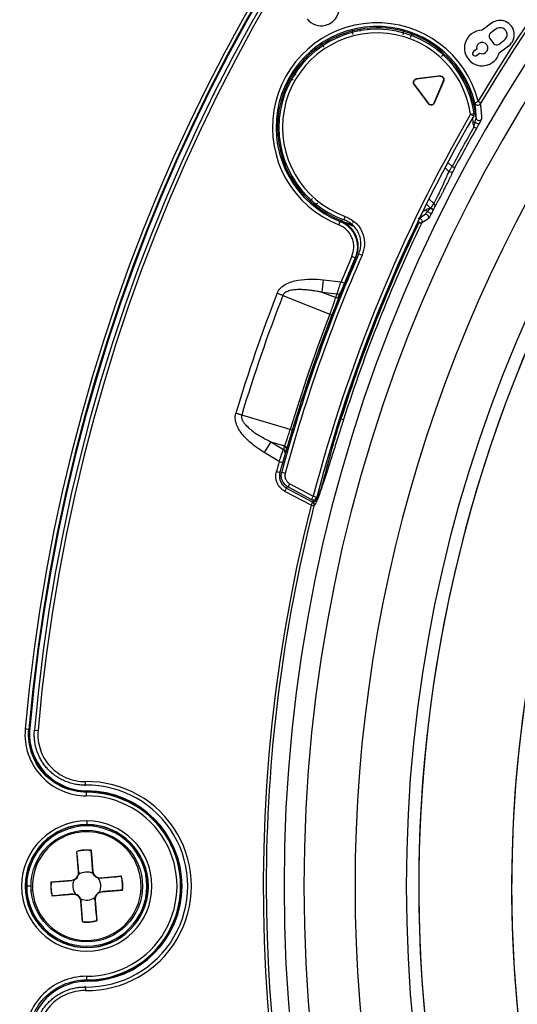
# Model space of a CAD drawing. Units: millimetres. Extents: x 69 to 1126, y 56 to 792.
# Drawn here: x 170 to 198, y 603 to 657 of the extents above; entities that cross this region are included whole.
import ezdxf

# ---------------------------------------------------------------- set-up
doc = ezdxf.new("R2010")
doc.units = ezdxf.units.MM
doc.layers.add('10', color=1, linetype='Continuous')
doc.styles.add('SLDTEXTSTYLE3', font='TXT', dxfattribs={"width": 0.7})
doc.dimstyles.new('SLDDIMSTYLE0', dxfattribs={"dimtxt": 12.733073, "dimasz": 12.733073, "dimexe": 0, "dimexo": 0.0625, "dimgap": 3.183268, "dimtad": 1, "dimdec": 1, "dimlfac": 1.25, "dimrnd": 1e-09, "dimzin": 12, "dimdsep": 46, "dimtxsty": 'SLDTEXTSTYLE3', "dimsah": 1, "dimcen": 0, "dimadec": 0, "dimazin": 3, "dimtfac": 1, "dimtdec": 1, "dimtofl": 0, "dimtmove": 0, "dimatfit": 3, "dimfxl": 1, "dimfrac": 2, "dimtolj": 1, "dimtzin": 12, "dimarcsym": 0})

# ---------------------------------------------------------------- blocks, each defined once
blk = doc.blocks.new('_D')
at = {"layer": '10'}
for p, q in [((353.049, 534.466), (433.185, 463.024)), ((419.12, 517.663), (409.261, 506.603)), ((421.194, 515.814), (419.12, 517.663)), ((409.261, 506.603), (411.334, 504.754)), ((448.843, 491.164), (450.917, 489.316)), ((450.917, 489.316), (441.057, 478.256)), ((441.057, 478.256), (438.984, 480.105))]:
    blk.add_line(p, q, dxfattribs=at)
blk.add_solid([(353.049, 534.466), (361.25, 524.53), (363.857, 527.455)], dxfattribs=at)
at = {"layer": '10', "char_height": 11.1125, "attachment_point": 1, "rotation": 318.283, "style": 'SLDTEXTSTYLE3'}
for s, insert in [('11.07', (420.867, 515.447)), ('%%c', (404.521, 507.688)), ('281.1', (415.028, 498.321))]:
    blk.add_mtext(s, dxfattribs=dict(at, insert=insert))

msp = doc.modelspace()

# ---------------------------------------------------------------- linework, layer by layer
at = {"color": 7, "linetype": 'Continuous', "lineweight": 25}
for p, q in [((196.358, 657.126), (195.84, 656.736)), ((196.599, 656.807), (196.307, 656.587)), ((196.265, 656.287), (196.471, 656.013)), ((196.771, 655.971), (197.063, 656.191)), ((195.532, 655.688), (195.356, 655.555)), ((196.786, 655.481), (197.304, 655.871)), ((193.564, 655.575), (193.563, 655.582)), ((195.517, 655.341), (195.693, 655.474)), ((193.394, 654.186), (192.196, 654.039)), ((192.197, 654.025), (192.196, 654.039)), ((193.497, 654.185), (192.197, 654.025)), ((193.497, 654.186), (193.394, 654.186)), ((193.497, 654.185), (193.497, 654.186)), ((193.497, 654.186), (193.52, 654.186)), ((192.072, 653.73), (192.061, 653.721)), ((192.061, 653.721), (192.849, 652.675)), ((192.072, 653.73), (192.86, 652.684)), ((193.179, 652.723), (193.69, 653.928)), ((193.192, 652.717), (193.703, 653.923)), ((193.69, 653.928), (193.703, 653.923)), ((192.86, 652.684), (192.849, 652.675)), ((193.179, 652.723), (193.192, 652.717)), ((195.622, 652.801), (195.759, 652.72)), ((195.193, 652.089), (195.391, 652.117)), ((195.193, 652.089), (195.366, 651.989)), ((195.299, 651.873), (195.317, 651.64)), ((193.778, 649.118), (193.997, 648.914)), ((194.169, 649.18), (193.929, 649.404)), ((194.169, 649.18), (194.311, 649.105)), ((186.45, 647.133), (186.451, 647.125)), ((192.742, 647.095), (192.974, 646.879)), ((193.16, 647.132), (192.887, 647.387)), ((188.183, 646.23), (188.25, 646.419)), ((192.976, 646.866), (192.974, 646.879)), ((187.883, 645.958), (187.956, 646.145)), ((188.73, 645.865), (187.994, 646.166)), ((187.994, 646.166), (188.615, 645.976)), ((188.563, 646.021), (188.676, 646.004)), ((192.318, 646.082), (192.231, 646.044)), ((192.331, 646.082), (192.467, 646.017)), ((188.61, 644.205), (188.794, 644.125)), ((188.996, 644.35), (189.18, 644.27)), ((188.838, 644.144), (188.896, 644.119)), ((186.966, 642.208), (187.045, 642.902)), ((187.045, 642.902), (188.013, 642.793)), ((188.013, 642.793), (188.197, 642.717)), ((184.788, 642.034), (187.4, 641.005)), ((187.712, 641.915), (186.966, 642.208)), ((187.789, 642.115), (186.966, 642.208)), ((187.747, 641.514), (187.805, 641.491)), ((186.071, 636.908), (186.13, 636.888)), ((185.84, 636.204), (185.899, 636.184)), ((185.197, 634.608), (182.505, 635.405)), ((187.999, 635.206), (187.943, 635.236)), ((188.01, 635.203), (187.999, 635.206)), ((188.01, 635.203), (188.154, 635.157)), ((184.115, 633.927), (183.749, 633.331)), ((184.115, 633.927), (184.883, 633.699)), ((184.115, 633.927), (184.821, 633.493)), ((184.579, 632.821), (183.749, 633.331)), ((184.579, 632.821), (184.772, 632.768)), ((184.429, 632.275), (184.622, 632.222)), ((184.726, 632.241), (184.919, 632.189)), ((184.904, 631.175), (184.998, 631.352)), ((186.358, 630.402), (184.904, 631.175)), ((185.036, 631.453), (184.998, 631.352)), ((184.998, 631.352), (186.445, 630.582)), ((185.083, 631.416), (185.177, 631.593)), ((185.083, 631.416), (186.383, 630.725)), ((185.177, 631.593), (186.477, 630.901)), ((186.477, 630.901), (186.383, 630.725)), ((186.454, 630.586), (186.499, 630.679)), ((186.477, 630.901), (186.67, 630.851)), ((186.358, 630.402), (186.513, 630.363)), ((186.525, 630.402), (186.513, 630.363)), ((170.752, 618.018), (170.753, 618.018)), ((171.017, 617.93), (171.217, 617.912)), ((173.844, 614.885), (173.841, 615.085)), ((173.932, 614.536), (173.926, 614.527)), ((173.919, 612.901), (173.919, 612.701)), ((173.919, 612.69), (173.919, 612.621)), ((173.455, 610.053), (173.359, 611.209)), ((174.157, 611.275), (174.252, 610.119)), ((173.455, 610.053), (173.475, 610.055)), ((173.475, 610.055), (173.465, 609.922)), ((174.252, 610.119), (174.232, 610.117)), ((174.263, 609.988), (174.232, 610.117)), ((174.683, 609.753), (175.839, 609.849)), ((170.518, 609.289), (170.507, 609.289)), ((170.827, 609.289), (170.587, 609.289)), ((171.933, 609.527), (173.089, 609.622)), ((173.089, 609.622), (173.091, 609.602)), ((173.22, 609.633), (173.091, 609.602)), ((174.685, 609.733), (174.552, 609.743)), ((174.683, 609.753), (174.685, 609.733)), ((170.837, 609.035), (170.917, 609.041)), ((173.155, 608.825), (171.999, 608.729)), ((173.155, 608.825), (173.153, 608.845)), ((173.153, 608.845), (173.286, 608.835)), ((174.618, 608.945), (174.748, 608.976)), ((174.749, 608.956), (174.748, 608.976)), ((175.905, 609.051), (174.749, 608.956)), ((173.575, 608.59), (173.606, 608.46)), ((173.586, 608.459), (173.606, 608.46)), ((173.681, 607.303), (173.586, 608.459)), ((174.363, 608.523), (174.373, 608.656)), ((174.383, 608.525), (174.363, 608.523)), ((174.383, 608.525), (174.479, 607.369)), ((173.932, 604.042), (173.932, 604.009)), ((173.844, 603.693), (173.841, 603.493))]:
    msp.add_line(p, q, dxfattribs=at)
at = {"color": 7, "linetype": 'Continuous', "lineweight": 25, "flags": 128}
for points in [[(192.391, 646.377), (192.489, 646.425), (192.64, 646.504)], [(192.739, 646.791), (192.573, 646.696), (192.536, 646.675)], [(187.956, 646.145), (187.977, 646.157), (187.994, 646.166)], [(188.838, 644.144), (188.813, 644.133), (188.794, 644.125)], [(184.788, 642.034), (184.75, 642.049), (184.712, 642.063), (184.673, 642.078), (184.634, 642.094), (184.594, 642.109), (184.554, 642.125), (184.513, 642.141), (184.473, 642.156)], [(187.4, 641.005), (187.423, 640.996), (187.444, 640.988), (187.462, 640.981), (187.478, 640.975), (187.491, 640.97), (187.5, 640.966), (187.506, 640.964), (187.508, 640.963)], [(187.624, 641.201), (187.637, 641.195), (187.674, 641.181), (187.682, 641.178)], [(186.178, 637.227), (186.191, 637.223), (186.229, 637.21), (186.237, 637.208)], [(182.505, 635.405), (182.467, 635.417), (182.428, 635.428), (182.388, 635.44), (182.347, 635.453), (182.306, 635.465), (182.265, 635.478), (182.223, 635.49), (182.182, 635.503)], [(185.197, 634.608), (185.221, 634.601), (185.242, 634.594), (185.261, 634.588), (185.278, 634.584), (185.29, 634.58), (185.3, 634.577), (185.306, 634.575), (185.308, 634.574)], [(170.743, 618.009), (170.722, 617.989), (170.705, 617.973)], [(170.743, 618.009), (170.748, 618.014), (170.752, 618.018)], [(171.017, 617.93), (170.994, 617.907), (170.981, 617.896)], [(173.82, 614.852), (173.832, 614.868), (173.844, 614.885)], [(173.902, 614.492), (173.916, 614.512), (173.926, 614.527)], [(173.932, 614.536), (173.932, 614.54), (173.932, 614.552), (173.932, 614.569)], [(173.359, 611.209), (173.368, 611.203), (173.374, 611.199)], [(174.157, 611.275), (174.149, 611.268), (174.144, 611.262)], [(175.839, 609.849), (175.833, 609.84), (175.829, 609.834)], [(171.933, 609.527), (171.94, 609.519), (171.946, 609.514)], [(171.999, 608.729), (172.005, 608.738), (172.009, 608.744)], [(175.905, 609.051), (175.898, 609.059), (175.892, 609.064)], [(173.681, 607.303), (173.689, 607.31), (173.694, 607.316)], [(174.479, 607.369), (174.47, 607.375), (174.464, 607.379)], [(173.932, 604.042), (173.915, 604.066), (173.902, 604.086)], [(173.844, 603.693), (173.828, 603.715), (173.82, 603.726)]]:
    msp.add_lwpolyline(points, dxfattribs=at)
at = {"color": 7, "linetype": 'Continuous', "lineweight": 25}
for centre, radius in [((269.119, 609.289), 112.326), ((269.119, 609.289), 111.469), ((173.919, 609.289), 3.092)]:
    msp.add_circle(centre, radius, dxfattribs=at)
for centre, radius, start, end in [((269.119, 609.289), 112.388, 0, 180), ((269.119, 609.289), 111.607, 0, 180), ((269.119, 609.289), 113.2, 101.87566, 168.12434), ((269.119, 609.289), 98.997, 95.04276, 174.95724), ((269.119, 609.289), 98.797, 95.04276, 174.95724), ((269.119, 609.289), 98.753, 95.09147, 174.90853), ((269.119, 609.289), 98.482, 95.03375, 174.96625), ((269.119, 609.289), 98.282, 95.03375, 174.96625), ((269.119, 609.289), 85.412, 75.68845, 149.3736), ((269.119, 609.289), 85.252, 75.68845, 149.3736), ((269.119, 609.289), 84.267, 0, 180), ((269.119, 609.289), 83.164, 0, 180), ((269.119, 609.284), 77.492, 90, 270), ((269.119, 609.284), 76.8, 22.52267, 202.52267), ((269.119, 609.289), 76.8, 105.23997, 285.23997), ((269.119, 609.284), 71.648, 22.52267, 202.52267), ((269.119, 609.289), 71.648, 105.23997, 285.23997), ((196.831, 656.499), 0.786, 307, 127), ((190.007, 651.354), 5.798, 14.4543, 248.5104), ((190.007, 651.354), 5.598, 14.0261, 248.5104), ((190.007, 651.354), 5.438, 8.0705, 250.4071), ((269.119, 609.284), 80.332, 143.37828, 216.61829), ((196.831, 656.499), 0.386, 307, 127), ((190.007, 651.354), 5.238, 8.0705, 250.4071), ((190.007, 651.354), 5.518, 104.3573, 123.4164), ((190.007, 651.354), 5.525, 49.9414, 69.4981), ((190.007, 651.354), 5.518, 5.4998, 47.7239), ((195.437, 655.448), 0.134, 127, 307), ((190.007, 651.354), 5.518, 150.5836, 227.7239), ((195.594, 652.75), 0.16, 194.243, 329.228), ((269.119, 609.289), 85.422, 149.93087, 165.34435), ((269.119, 609.289), 85.222, 149.93087, 165.34435), ((195.193, 652.089), 0.2, 329.9324, 8.0689), ((195.659, 651.899), 0.16, 185.819, 329.591), ((269.119, 609.289), 84.904, 150.28059, 151.9765), ((269.119, 609.289), 84.744, 150.28058, 151.9765), ((194.102, 649.033), 0.159, 228.6957, 319.6924), ((190.007, 651.354), 5.525, 229.9414, 249.4981), ((193.083, 647.013), 0.142, 342.157, 57.1082), ((192.716, 646.363), 0.16, 334.409, 118.181), ((192.624, 646.068), 0.872, 55.2537, 66.2004), ((269.119, 609.289), 85.159, 154.40263, 162.28175), ((269.119, 609.289), 85.148, 154.39841, 162.28175), ((269.119, 609.289), 84.997, 154.39841, 162.28175), ((191.808, 644.941), 1.262, 58.5249, 66.112), ((186.645, 640.591), 7.905, 44.0019, 44.1283), ((192.35, 646.14), 0.16, 334.6451, 88.6641), ((269.119, 609.289), 87.458, 156.36611, 164.78544), ((269.119, 609.289), 87.258, 156.36611, 164.78544), ((269.119, 609.289), 87.754, 156.55396, 157.5549), ((269.119, 609.289), 87.52, 156.53145, 158.39526), ((269.119, 609.289), 87.554, 156.55396, 157.5549), ((269.119, 609.289), 90.804, 158.77928, 163.22072), ((269.119, 609.289), 90.466, 158.77928, 163.22072), ((187.753, 642.091), 0.181, 256.8898, 334.5746), ((187.831, 642.292), 0.181, 256.8575, 334.4406), ((269.119, 609.289), 87.658, 158.78827, 163.21173), ((269.119, 609.289), 87.542, 158.78827, 163.21172), ((269.119, 609.289), 87.52, 161.60474, 162.09), ((184.744, 633.328), 0.181, 347.5594, 65.1425), ((184.807, 633.534), 0.181, 347.4254, 65.1102), ((269.119, 609.289), 87.754, 164.4451, 164.81513), ((269.119, 609.289), 87.554, 164.4451, 164.81513), ((186.477, 630.901), 0.2, 242, 270), ((186.438, 630.61), 0.0282, 284.1602, 303.6538), ((186.37, 630.441), 0.16, 345.7435, 61.874), ((186.378, 630.445), 0.16, 345.8714, 61.8557), ((186.477, 630.901), 0.2, 270, 345.3444), ((269.119, 609.289), 85.412, 165.68845, 239.3736), ((269.119, 609.289), 85.252, 165.68845, 180), ((186.517, 630.43), 0.029, 285.0942, 304.4258), ((173.943, 617.769), 3.2, 174.9085, 269.839), ((173.919, 609.289), 5.797, 269.2293, 90.7707), ((173.919, 609.289), 5.597, 269.2293, 90.7707), ((173.919, 609.289), 5.203, 269.8156, 90.1844), ((173.919, 609.289), 5.003, 269.8156, 90.1844), ((173.919, 609.289), 5.247, 270.138, 89.862), ((173.919, 609.289), 5.28, 270.161, 89.839), ((173.919, 609.289), 3.612, 90, 270), ((173.919, 609.289), 3.412, 90, 180), ((173.919, 609.289), 3.412, 180, 90), ((173.919, 609.289), 3.401, 90, 180), ((173.919, 609.289), 3.332, 90, 180), ((173.919, 609.289), 3.612, 270, 90), ((173.919, 609.289), 3.401, 270, 90), ((173.919, 609.289), 3.332, 0, 90), ((173.919, 609.289), 3.012, 4.7141, 184.7141), ((173.919, 609.289), 2, 83.1771, 106.2511), ((173.919, 609.289), 1.986, 83.5059, 105.9223), ((173.056, 610.021), 0.4, 274.7141, 4.7141), ((173.056, 610.021), 0.421, 292.926, 346.5021), ((173.919, 609.289), 0.779, 63.8086, 125.6196), ((174.651, 610.152), 0.4, 184.7141, 274.7141), ((174.651, 610.152), 0.421, 202.926, 256.5021), ((173.919, 609.289), 1.986, 353.5059, 15.9223), ((173.919, 609.289), 2, 353.1771, 16.2511), ((269.119, 609.289), 112.388, 180, 0), ((269.119, 609.289), 111.607, 180, 0), ((173.919, 609.289), 3.401, 180, 270), ((173.919, 609.289), 3.332, 180, 0), ((173.919, 609.289), 3.012, 184.7141, 4.7141), ((173.919, 609.289), 2, 173.1771, 196.2511), ((173.919, 609.289), 1.986, 173.5059, 195.9223), ((173.919, 609.289), 0.779, 153.8086, 215.6196), ((173.919, 609.289), 0.779, 333.8086, 35.6196), ((269.119, 609.289), 85.252, 180, 239.3736), ((269.119, 609.289), 84.267, 180, 0), ((269.119, 609.289), 83.164, 180, 0), ((173.188, 608.426), 0.4, 4.7141, 94.7141), ((173.188, 608.426), 0.421, 22.926, 76.5021), ((174.782, 608.557), 0.421, 112.926, 166.5021), ((174.782, 608.557), 0.4, 94.7141, 184.7141), ((173.919, 609.289), 0.779, 243.8086, 305.6196), ((269.119, 609.289), 112.44, 180.97355, 230.45502), ((173.919, 609.289), 2, 263.1771, 286.2511), ((173.919, 609.289), 1.986, 263.5059, 285.9223), ((173.943, 600.809), 3.2, 90.161, 185.0915)]:
    msp.add_arc(centre, radius, start, end, dxfattribs=at)
for centre, major_axis, ratio, start_param, end_param in [((193.526, 654.045), (-0.162, 0.019), 0.858988, 4.851171, 4.991734), ((193.555, 653.997), (-0.026, -0.181), 0.895426, 1.2826, 1.312982), ((192.979, 652.76), (-0.134, 0.116), 0.867802, 1.325982, 1.951031), ((195.76, 652.716), (0.0285, 0.0484), 0.037476, 1.524324, 3.095593), ((195.843, 651.619), (0.197, -0.57), 0.857097, 4.389641, 4.837096), ((194.315, 649.088), (0.11, 0.209), 0.051384, 1.518387, 2.453905), ((193.141, 646.798), (0.106, 0.213), 0.050911, 0.65784, 1.56546), ((193.033, 646.358), (0.561, 0.221), 0.862742, 1.343804, 1.76182), ((193.622, 645.761), (-0.902, 1.039), 0.46009, 5.865517, 5.886787), ((192.994, 646.897), (0.0825, 0.072), 0.105078, 4.397924, 4.576492), ((192.468, 646.016), (0.0264, 0.0549), 0.034456, 0.048533, 1.564429), ((248.944, 618.334), (27.316, 70.635), 0.866406, 1.56918, 1.572023), ((434.974, 546.532), (247.016, -95.588), 0.573815, 3.140935, 3.142348), ((247.643, 614.586), (21.966, 72.472), 0.866343, 1.569655, 1.572498), ((247.571, 614.431), (21.908, 72.291), 0.866149, 1.569578, 1.572422)]:
    msp.add_ellipse(centre, major_axis=major_axis, ratio=ratio, start_param=start_param, end_param=end_param, dxfattribs=at)
for points in [[(187.154, 657.015), (187.778, 657.171), (188.075, 657.839), (187.817, 658.391)], [(186.137, 657.378), (186.369, 657.066), (186.778, 656.92), (187.154, 657.015)], [(189.031, 656.785), (188.903, 656.762), (188.77, 656.733), (188.639, 656.699)], [(191.451, 656.686), (190.665, 656.897), (189.832, 656.931), (189.031, 656.785)], [(195.84, 656.736), (195.627, 656.736), (195.416, 656.667), (195.245, 656.539)], [(191.942, 656.529), (191.779, 656.59), (191.613, 656.643), (191.451, 656.686)], [(191.452, 656.478), (191.465, 656.528), (191.481, 656.632), (191.465, 656.682), (191.451, 656.686)], [(191.872, 656.341), (191.89, 656.39), (191.926, 656.487), (191.942, 656.528), (191.942, 656.529)], [(195.245, 656.539), (194.811, 656.211), (194.724, 655.593), (195.051, 655.158)], [(196.307, 656.587), (196.212, 656.516), (196.194, 656.382), (196.265, 656.287)], [(186.968, 655.959), (186.811, 655.856), (186.661, 655.742), (186.569, 655.667)], [(187.078, 655.792), (187.05, 655.836), (186.993, 655.922), (186.968, 655.959), (186.968, 655.959)], [(195.65, 656.002), (195.55, 655.927), (195.508, 655.803), (195.532, 655.688)], [(196.09, 655.94), (195.985, 656.079), (195.788, 656.107), (195.65, 656.002)], [(196.028, 655.501), (196.166, 655.605), (196.194, 655.802), (196.09, 655.94)], [(196.471, 656.013), (196.542, 655.919), (196.676, 655.9), (196.771, 655.971)], [(193.719, 655.436), (193.679, 655.473), (193.598, 655.544), (193.564, 655.574), (193.564, 655.575)], [(193.584, 655.288), (193.619, 655.327), (193.689, 655.404), (193.719, 655.436), (193.719, 655.436)], [(195.051, 655.158), (195.379, 654.723), (195.997, 654.636), (196.432, 654.964)], [(195.693, 655.474), (195.797, 655.419), (195.928, 655.425), (196.028, 655.501)], [(196.432, 654.964), (196.611, 655.099), (196.728, 655.281), (196.786, 655.481)], [(185.464, 654.482), (185.396, 654.385), (185.293, 654.228), (185.2, 654.064)], [(185.522, 654.255), (185.485, 654.286), (185.431, 654.368), (185.443, 654.451), (185.464, 654.482)], [(195.317, 651.64), (195.36, 651.642), (195.403, 651.644), (195.438, 651.646)], [(195.672, 651.572), (195.624, 651.484), (195.575, 651.395), (195.522, 651.301)], [(194.073, 649.033), (194.102, 649.079), (194.136, 649.13), (194.169, 649.18)], [(186.43, 647.419), (186.395, 647.38), (186.325, 647.304), (186.295, 647.271), (186.295, 647.271)], [(186.295, 647.271), (186.335, 647.234), (186.416, 647.163), (186.45, 647.133), (186.45, 647.133)], [(192.801, 646.688), (192.784, 646.717), (192.762, 646.754), (192.739, 646.791)], [(193.121, 646.785), (193.078, 646.698), (193.036, 646.615), (192.994, 646.535)], [(193.131, 646.805), (193.128, 646.798), (193.124, 646.792), (193.121, 646.785)], [(192.319, 646.095), (192.319, 646.09), (192.318, 646.086), (192.318, 646.082)], [(192.331, 646.082), (192.327, 646.082), (192.322, 646.082), (192.318, 646.082)], [(192.86, 646.294), (192.734, 646.211), (192.613, 646.138), (192.495, 646.071)], [(187.624, 641.201), (187.665, 641.305), (187.706, 641.41), (187.747, 641.514)], [(186.178, 637.227), (186.628, 638.563), (187.11, 639.888), (187.624, 641.201)], [(186.071, 636.908), (186.106, 637.014), (186.142, 637.121), (186.178, 637.227)], [(170.705, 617.973), (170.704, 617.973), (170.66, 617.977), (170.557, 617.986), (170.506, 617.991)], [(173.903, 614.292), (173.903, 614.344), (173.902, 614.447), (173.902, 614.491), (173.902, 614.492)]]:
    msp.add_open_spline(points, degree=3, dxfattribs=at)
for points, knots in [([(189.095, 656.693), (189.088, 656.712), (189.074, 656.749), (189.051, 656.78), (189.038, 656.784), (189.031, 656.785)], [0, 0, 0, 0, 0.33846, 0.669174, 1, 1, 1, 1]), ([(188.688, 656.506), (188.675, 656.556), (188.663, 656.606), (188.644, 656.678), (188.639, 656.699), (188.639, 656.699)], [0, 0, 0, 0, 0.5, 0.5, 1, 1, 1, 1]), ([(186.569, 655.667), (186.493, 655.606), (186.398, 655.525), (186.192, 655.336), (186.081, 655.227), (185.764, 654.887), (185.576, 654.642), (185.464, 654.482)], [0, 0, 0, 0, 0.25, 0.25, 0.5, 0.5, 1, 1, 1, 1]), ([(186.726, 655.675), (186.706, 655.683), (186.668, 655.698), (186.612, 655.693), (186.583, 655.676), (186.569, 655.667)], [0, 0, 0, 0, 0.350309, 0.675112, 1, 1, 1, 1]), ([(193.563, 655.582), (193.548, 655.592), (193.529, 655.606), (193.505, 655.615), (193.474, 655.625), (193.434, 655.629), (193.391, 655.625), (193.377, 655.619), (193.377, 655.619)], [0, 0, 0, 0, 0.288008, 0.391103, 0.40393, 0.804651, 0.999002, 1, 1, 1, 1]), ([(193.385, 655.61), (193.401, 655.615), (193.44, 655.627), (193.505, 655.614), (193.544, 655.588), (193.564, 655.575)], [0, 0, 0, 0, 0.259214, 0.629538, 1, 1, 1, 1]), ([(185.375, 653.966), (185.329, 653.991), (185.284, 654.017), (185.22, 654.053), (185.201, 654.064), (185.2, 654.064)], [0, 0, 0, 0, 0.5, 0.5, 1, 1, 1, 1]), ([(192.196, 654.039), (192.176, 654.035), (192.137, 654.026), (192.075, 653.987), (192.05, 653.943), (192.034, 653.915)], [0, 0, 0, 0, 0.282092, 0.562866, 1, 1, 1, 1]), ([(192.197, 654.025), (192.173, 654.019), (192.123, 654.007), (192.071, 653.958), (192.04, 653.901), (192.036, 653.862), (192.034, 653.842)], [0, 0, 0, 0, 0.281491, 0.560882, 0.780231, 1, 1, 1, 1]), ([(193.705, 654.002), (193.702, 654.029), (193.695, 654.083), (193.645, 654.144), (193.584, 654.18), (193.542, 654.184), (193.52, 654.186)], [0, 0, 0, 0, 0.279518, 0.558137, 0.778383, 1, 1, 1, 1]), ([(193.52, 654.186), (193.523, 654.186), (193.529, 654.186), (193.539, 654.186), (193.553, 654.186), (193.574, 654.186), (193.586, 654.186), (193.594, 654.186)], [0, 0, 0, 0, 0.047997, 0.096843, 0.204421, 0.455817, 1, 1, 1, 1]), ([(193.705, 654.075), (193.691, 654.102), (193.664, 654.15), (193.616, 654.175), (193.594, 654.186)], [0, 0, 0, 0, 0.55869, 1, 1, 1, 1]), ([(193.69, 653.928), (193.695, 653.94), (193.704, 653.964), (193.705, 653.99), (193.705, 654.002)], [0, 0, 0, 0, 0.4996035, 1, 1, 1, 1]), ([(193.705, 654.075), (193.705, 654.067), (193.705, 654.055), (193.705, 654.035), (193.705, 654.021), (193.705, 654.011), (193.705, 654.005), (193.705, 654.002)], [0, 0, 0, 0, 0.5431461, 0.794145, 0.9020093, 0.9514487, 1, 1, 1, 1]), ([(193.705, 654.002), (193.705, 653.999), (193.705, 653.993), (193.705, 653.984), (193.705, 653.969), (193.705, 653.948), (193.705, 653.936), (193.705, 653.928)], [0, 0, 0, 0, 0.0478923, 0.096683, 0.2042768, 0.4559387, 1, 1, 1, 1]), ([(192.034, 653.842), (192.034, 653.845), (192.034, 653.851), (192.034, 653.861), (192.034, 653.875), (192.034, 653.896), (192.034, 653.907), (192.034, 653.915)], [0, 0, 0, 0, 0.047835, 0.09657, 0.204074, 0.455714, 1, 1, 1, 1]), ([(192.034, 653.842), (192.036, 653.819), (192.04, 653.779), (192.062, 653.745), (192.072, 653.73)], [0, 0, 0, 0, 0.557892, 1, 1, 1, 1]), ([(192.034, 653.769), (192.034, 653.777), (192.034, 653.789), (192.034, 653.809), (192.034, 653.823), (192.034, 653.833), (192.034, 653.839), (192.034, 653.842)], [0, 0, 0, 0, 0.542312, 0.793276, 0.901455, 0.951202, 1, 1, 1, 1]), ([(192.034, 653.769), (192.038, 653.76), (192.046, 653.743), (192.056, 653.728), (192.061, 653.721)], [0, 0, 0, 0, 0.559929, 1, 1, 1, 1]), ([(192.86, 652.684), (192.884, 652.66), (192.925, 652.618), (192.983, 652.612), (193.009, 652.609)], [0, 0, 0, 0, 0.560726, 1, 1, 1, 1]), ([(193.009, 652.609), (193.006, 652.609), (193, 652.609), (192.99, 652.609), (192.976, 652.609), (192.955, 652.609), (192.943, 652.609), (192.935, 652.609)], [0, 0, 0, 0, 0.047778, 0.096485, 0.204002, 0.455788, 1, 1, 1, 1]), ([(193.009, 652.609), (193.029, 652.611), (193.069, 652.615), (193.134, 652.65), (193.162, 652.695), (193.179, 652.723)], [0, 0, 0, 0, 0.279343, 0.559526, 1, 1, 1, 1]), ([(193.081, 652.609), (193.073, 652.609), (193.062, 652.609), (193.041, 652.609), (193.027, 652.609), (193.018, 652.609), (193.012, 652.609), (193.009, 652.609)], [0, 0, 0, 0, 0.542928, 0.794069, 0.901984, 0.951462, 1, 1, 1, 1]), ([(193.081, 652.609), (193.108, 652.624), (193.155, 652.649), (193.18, 652.696), (193.192, 652.717)], [0, 0, 0, 0, 0.5577777, 1, 1, 1, 1]), ([(195.438, 652.71), (195.439, 652.711), (195.44, 652.712), (195.451, 652.718), (195.468, 652.726), (195.496, 652.74), (195.545, 652.764), (195.593, 652.787), (195.622, 652.801)], [0, 0, 0, 0, 0.1180585, 0.2408508, 0.3685241, 0.5012146, 0.6962964, 1, 1, 1, 1]), ([(195.5, 651.882), (195.499, 651.928), (195.497, 652.022), (195.492, 652.159), (195.483, 652.297), (195.471, 652.435), (195.456, 652.574), (195.444, 652.664), (195.438, 652.71)], [0, 0, 0, 0, 0.150957, 0.308195, 0.471717, 0.641524, 0.817618, 1, 1, 1, 1]), ([(195.731, 652.668), (195.737, 652.623), (195.749, 652.535), (195.764, 652.401), (195.779, 652.239), (195.792, 652.049), (195.795, 651.894), (195.797, 651.818)], [0, 0, 0, 0, 0.1731951, 0.339861, 0.4999995, 0.7554763, 1, 1, 1, 1]), ([(195.438, 651.646), (195.445, 651.673), (195.459, 651.722), (195.477, 651.786), (195.49, 651.834), (195.498, 651.869), (195.499, 651.878), (195.5, 651.882)], [0, 0, 0, 0, 0.283412, 0.521202, 0.715693, 0.871881, 1, 1, 1, 1]), ([(195.797, 651.818), (195.797, 651.81), (195.779, 651.774), (195.732, 651.682), (195.703, 651.628), (195.672, 651.572)], [0, 0, 0, 0, 0.5, 0.5, 1, 1, 1, 1]), ([(195.383, 651.381), (195.385, 651.39), (195.389, 651.41), (195.398, 651.451), (195.409, 651.505), (195.42, 651.561), (195.429, 651.609), (195.435, 651.633), (195.438, 651.646)], [0, 0, 0, 0, 0.109711, 0.222, 0.459557, 0.71814, 0.856753, 1, 1, 1, 1]), ([(195.383, 651.381), (195.415, 651.362), (195.452, 651.341), (195.505, 651.311), (195.52, 651.302), (195.522, 651.301)], [0, 0, 0, 0, 0.5, 0.5, 1, 1, 1, 1]), ([(195.438, 651.646), (195.453, 651.633), (195.473, 651.618), (195.521, 651.59), (195.549, 651.578), (195.6, 651.561), (195.623, 651.558), (195.657, 651.56), (195.667, 651.565), (195.672, 651.571)], [0, 0, 0, 0, 0.25, 0.25, 0.5, 0.5, 0.75, 0.75, 1, 1, 1, 1]), ([(194.223, 648.93), (194.214, 648.909), (194.195, 648.867), (194.163, 648.799), (194.128, 648.726), (194.092, 648.649), (194.052, 648.568), (193.984, 648.428), (193.88, 648.219), (193.762, 647.986), (193.666, 647.801), (193.595, 647.663), (193.524, 647.529), (193.448, 647.385), (193.368, 647.237), (193.287, 647.091), (193.241, 647.01), (193.218, 646.97)], [0, 0, 0, 0, 0.041891, 0.083419, 0.124809, 0.166294, 0.2081, 0.250451, 0.375183, 0.500112, 0.562446, 0.625023, 0.687724, 0.74992, 0.834109, 0.916817, 1, 1, 1, 1]), ([(193.594, 648.009), (193.607, 648.037), (193.633, 648.094), (193.673, 648.178), (193.717, 648.276), (193.767, 648.385), (193.829, 648.522), (193.892, 648.665), (193.951, 648.803), (193.982, 648.878), (193.997, 648.914)], [0, 0, 0, 0, 0.083454, 0.166941, 0.250461, 0.374629, 0.49977, 0.681014, 0.847734, 1, 1, 1, 1]), ([(193.997, 648.914), (194.003, 648.924), (194.017, 648.946), (194.042, 648.986), (194.062, 649.017), (194.073, 649.033)], [0, 0, 0, 0, 0.299694, 0.633021, 1, 1, 1, 1]), ([(193.16, 647.132), (193.169, 647.149), (193.187, 647.182), (193.217, 647.239), (193.249, 647.301), (193.283, 647.369), (193.321, 647.443), (193.368, 647.538), (193.428, 647.663), (193.507, 647.826), (193.563, 647.945), (193.594, 648.009)], [0, 0, 0, 0, 0.077213, 0.15687, 0.238999, 0.323627, 0.410777, 0.500471, 0.643251, 0.809754, 1, 1, 1, 1]), ([(186.678, 647.115), (186.675, 647.112), (186.648, 647.09), (186.586, 647.082), (186.51, 647.093), (186.47, 647.119), (186.45, 647.133)], [0, 0, 0, 0, 0.057378, 0.422846, 0.711369, 1, 1, 1, 1]), ([(186.451, 647.125), (186.461, 647.118), (186.479, 647.104), (186.509, 647.091), (186.545, 647.081), (186.587, 647.078), (186.638, 647.087), (186.69, 647.109), (186.72, 647.139), (186.734, 647.153)], [0, 0, 0, 0, 0.134829, 0.253135, 0.354959, 0.526164, 0.671663, 0.844644, 1, 1, 1, 1]), ([(192.991, 646.879), (192.999, 646.892), (193.016, 646.917), (193.04, 646.954), (193.061, 646.987), (193.075, 647.007), (193.081, 647.016)], [0, 0, 0, 0, 0.27789, 0.537179, 0.777879, 1, 1, 1, 1]), ([(193.081, 647.016), (193.089, 647.028), (193.104, 647.051), (193.125, 647.082), (193.144, 647.109), (193.155, 647.125), (193.16, 647.132)], [0, 0, 0, 0, 0.263384, 0.517809, 0.763328, 1, 1, 1, 1]), ([(188.25, 646.419), (188.471, 646.305), (188.911, 646.078), (189.261, 645.459), (189.355, 644.824), (189.238, 644.455), (189.18, 644.27)], [0, 0, 0, 0, 0.2799417, 0.5593157, 0.7795487, 1, 1, 1, 1]), ([(192.285, 646.286), (192.345, 646.32), (192.46, 646.388), (192.581, 646.466), (192.64, 646.504)], [0, 0, 0, 0, 0.515047, 1, 1, 1, 1]), ([(192.64, 646.504), (192.642, 646.506), (192.645, 646.508), (192.656, 646.519), (192.67, 646.535), (192.688, 646.555), (192.711, 646.581), (192.738, 646.612), (192.768, 646.648), (192.79, 646.674), (192.801, 646.688)], [0, 0, 0, 0, 0.077858, 0.164466, 0.26336, 0.376887, 0.506542, 0.653266, 0.817637, 1, 1, 1, 1]), ([(192.801, 646.688), (192.809, 646.697), (192.824, 646.712), (192.853, 646.741), (192.888, 646.777), (192.932, 646.821), (192.962, 646.852), (192.976, 646.866)], [0, 0, 0, 0, 0.142786, 0.249947, 0.500004, 0.75287, 1, 1, 1, 1]), ([(192.801, 646.688), (192.821, 646.683), (192.844, 646.674), (192.894, 646.65), (192.92, 646.634), (192.963, 646.601), (192.978, 646.583), (192.995, 646.555), (192.997, 646.543), (192.994, 646.535)], [0, 0, 0, 0, 0.25, 0.25, 0.5, 0.5, 0.75, 0.75, 1, 1, 1, 1]), ([(192.994, 646.535), (192.965, 646.478), (192.936, 646.423), (192.887, 646.333), (192.866, 646.298), (192.86, 646.294)], [0, 0, 0, 0, 0.5, 0.5, 1, 1, 1, 1]), ([(192.991, 646.879), (193.027, 646.861), (193.062, 646.843), (193.114, 646.815), (193.13, 646.807), (193.131, 646.805)], [0, 0, 0, 0, 0.5, 0.5, 1, 1, 1, 1]), ([(188.61, 644.205), (188.646, 644.287), (188.672, 644.371), (188.709, 644.542), (188.719, 644.632), (188.72, 644.808), (188.712, 644.895), (188.678, 645.069), (188.652, 645.154), (188.551, 645.398), (188.45, 645.548), (188.2, 645.794), (188.049, 645.893), (187.883, 645.958)], [0, 0, 0, 0, 0.125, 0.125, 0.25, 0.25, 0.375, 0.375, 0.5, 0.5, 0.75, 0.75, 1, 1, 1, 1]), ([(187.956, 646.145), (187.989, 646.131), (188.056, 646.103), (188.151, 646.053), (188.242, 645.996), (188.329, 645.934), (188.411, 645.867), (188.486, 645.794), (188.555, 645.719), (188.618, 645.64), (188.674, 645.559), (188.724, 645.478), (188.767, 645.395), (188.817, 645.284), (188.868, 645.137), (188.908, 644.948), (188.924, 644.746), (188.912, 644.537), (188.871, 644.326), (188.82, 644.193), (188.794, 644.125)], [0, 0, 0, 0, 0.04416, 0.088368, 0.132466, 0.176298, 0.219708, 0.262546, 0.30467, 0.345946, 0.386255, 0.425486, 0.463545, 0.500351, 0.575114, 0.654541, 0.737822, 0.823946, 0.911752, 1, 1, 1, 1]), ([(188.838, 644.144), (188.852, 644.177), (188.879, 644.244), (188.911, 644.347), (188.936, 644.452), (188.953, 644.558), (188.963, 644.663), (188.965, 644.768), (188.96, 644.871), (188.949, 644.971), (188.931, 645.068), (188.908, 645.161), (188.88, 645.25), (188.837, 645.363), (188.768, 645.504), (188.662, 645.666), (188.529, 645.821), (188.371, 645.96), (188.192, 646.08), (188.06, 646.137), (187.994, 646.166)], [0, 0, 0, 0, 0.044144, 0.088335, 0.132417, 0.17623, 0.219617, 0.262429, 0.304521, 0.345759, 0.386023, 0.425202, 0.463201, 0.499939, 0.574684, 0.654142, 0.737493, 0.823716, 0.911637, 1, 1, 1, 1]), ([(188.072, 646.179), (188.073, 646.182), (188.075, 646.188), (188.089, 646.224), (188.101, 646.258), (188.106, 646.27)], [0, 0, 0, 0, 0.385617, 0.771234, 1, 1, 1, 1]), ([(188.996, 644.35), (189.03, 644.44), (189.096, 644.62), (189.123, 644.908), (189.095, 645.195), (189.008, 645.47), (188.867, 645.722), (188.678, 645.94), (188.449, 646.117), (188.272, 646.193), (188.183, 646.23)], [0, 0, 0, 0, 0.124999, 0.250081, 0.374663, 0.499864, 0.62468, 0.749556, 0.874694, 1, 1, 1, 1]), ([(188.669, 646.109), (188.672, 646.101), (188.677, 646.088), (188.673, 646.078), (188.672, 646.074)], [0, 0, 0, 0, 0.559639, 1, 1, 1, 1]), ([(184.473, 642.156), (184.516, 642.269), (184.585, 642.369), (184.753, 642.537), (184.853, 642.606), (185.06, 642.718), (185.171, 642.763), (185.398, 642.835), (185.513, 642.862), (185.865, 642.925), (186.102, 642.942), (186.573, 642.944), (186.809, 642.929), (187.045, 642.902)], [0, 0, 0, 0, 0.125, 0.125, 0.25, 0.25, 0.375, 0.375, 0.5, 0.5, 0.75, 0.75, 1, 1, 1, 1]), ([(187.789, 642.115), (187.794, 642.129), (187.802, 642.156), (187.818, 642.205), (187.837, 642.263), (187.858, 642.328), (187.884, 642.408), (187.918, 642.509), (187.962, 642.641), (187.995, 642.74), (188.013, 642.793)], [0, 0, 0, 0, 0.093471, 0.190165, 0.290111, 0.393335, 0.499861, 0.637133, 0.803852, 1, 1, 1, 1]), ([(188.197, 642.717), (188.156, 642.615), (188.115, 642.515), (188.044, 642.34), (188.014, 642.265), (187.994, 642.214)], [0, 0, 0, 0, 0.5, 0.5, 1, 1, 1, 1]), ([(186.966, 642.208), (186.943, 642.213), (186.897, 642.223), (186.803, 642.241), (186.64, 642.272), (186.4, 642.311), (186.116, 642.344), (185.823, 642.362), (185.541, 642.36), (185.3, 642.333), (185.124, 642.29), (185.002, 642.243), (184.904, 642.186), (184.829, 642.117), (184.801, 642.061), (184.788, 642.034)], [0, 0, 0, 0, 0.03117, 0.062362, 0.124782, 0.249553, 0.380534, 0.499091, 0.634651, 0.74928, 0.814606, 0.870888, 0.919237, 0.961405, 1, 1, 1, 1]), ([(187.917, 642.013), (187.896, 641.959), (187.871, 641.895), (187.813, 641.747), (187.781, 641.663), (187.71, 641.482), (187.671, 641.383), (187.591, 641.178), (187.55, 641.071), (187.508, 640.963)], [0, 0, 0, 0, 0.25, 0.25, 0.5, 0.5, 0.75, 0.75, 1, 1, 1, 1]), ([(187.4, 641.005), (187.41, 641.03), (187.43, 641.081), (187.459, 641.158), (187.487, 641.234), (187.515, 641.31), (187.542, 641.386), (187.568, 641.46), (187.599, 641.548), (187.632, 641.646), (187.665, 641.748), (187.692, 641.84), (187.705, 641.889), (187.712, 641.915)], [0, 0, 0, 0, 0.068814, 0.138166, 0.208288, 0.279394, 0.351672, 0.425289, 0.50039, 0.623805, 0.750373, 0.873664, 1, 1, 1, 1]), ([(184.622, 632.222), (184.627, 632.234), (184.64, 632.271), (184.678, 632.393), (184.703, 632.478), (184.767, 632.693), (184.805, 632.824), (184.893, 633.123), (184.942, 633.29), (185.051, 633.659), (185.112, 633.862), (185.239, 634.286), (185.307, 634.509), (185.451, 634.976), (185.526, 635.218), (185.68, 635.706), (185.759, 635.953), (185.84, 636.204)], [0, 0, 0, 0, 0.125, 0.125, 0.25, 0.25, 0.375, 0.375, 0.5, 0.5, 0.625, 0.625, 0.75, 0.75, 0.875, 0.875, 1, 1, 1, 1]), ([(183.749, 633.331), (183.547, 633.455), (183.352, 633.589), (182.982, 633.881), (182.805, 634.04), (182.567, 634.306), (182.493, 634.398), (182.359, 634.595), (182.299, 634.698), (182.204, 634.914), (182.169, 635.03), (182.14, 635.266), (182.147, 635.387), (182.182, 635.503)], [0, 0, 0, 0, 0.25, 0.25, 0.5, 0.5, 0.625, 0.625, 0.75, 0.75, 0.875, 0.875, 1, 1, 1, 1]), ([(182.505, 635.405), (182.502, 635.391), (182.494, 635.362), (182.491, 635.316), (182.495, 635.268), (182.505, 635.218), (182.522, 635.167), (182.545, 635.113), (182.575, 635.058), (182.612, 635.001), (182.655, 634.943), (182.743, 634.837), (182.898, 634.684), (183.119, 634.509), (183.361, 634.343), (183.605, 634.195), (183.817, 634.078), (183.986, 633.99), (184.072, 633.948), (184.115, 633.927)], [0, 0, 0, 0, 0.01912, 0.038735, 0.059255, 0.081034, 0.104371, 0.129509, 0.156642, 0.185923, 0.217475, 0.251395, 0.365703, 0.501162, 0.619159, 0.750235, 0.874867, 0.936737, 1, 1, 1, 1]), ([(186.454, 630.586), (186.465, 630.586), (186.488, 630.586), (186.523, 630.594), (186.56, 630.611), (186.611, 630.65), (186.671, 630.724), (186.742, 630.856), (186.794, 630.981), (186.828, 631.076), (186.841, 631.115), (186.866, 631.188), (186.917, 631.346), (186.992, 631.597), (187.176, 632.257), (187.38, 633.05), (187.616, 633.894), (187.72, 634.255), (187.806, 634.543), (187.873, 634.763), (187.941, 634.983), (187.987, 635.13), (188.01, 635.203)], [0, 0, 0, 0, 0.027561, 0.057644, 0.090209, 0.125165, 0.193094, 0.250301, 0.312826, 0.320647, 0.328468, 0.344113, 0.375411, 0.437969, 0.500558, 0.749737, 0.813637, 0.874861, 0.906387, 0.937428, 0.968867, 1, 1, 1, 1]), ([(188.154, 635.157), (188.135, 635.097), (188.096, 634.977), (188.039, 634.798), (187.982, 634.62), (187.925, 634.441), (187.841, 634.175), (187.729, 633.825), (187.594, 633.398), (187.463, 632.987), (187.295, 632.462), (187.14, 631.979), (186.999, 631.554), (186.902, 631.266), (186.814, 631.016), (186.737, 630.809), (186.671, 630.644), (186.621, 630.535), (186.583, 630.466), (186.556, 630.424), (186.541, 630.412), (186.534, 630.406)], [0, 0, 0, 0, 0.024981, 0.049942, 0.07492, 0.099946, 0.125056, 0.187618, 0.250052, 0.312483, 0.375053, 0.499944, 0.562804, 0.624991, 0.687621, 0.749999, 0.812075, 0.874933, 0.91645, 0.958087, 1, 1, 1, 1]), ([(184.883, 633.699), (184.885, 633.705), (184.89, 633.717), (184.901, 633.74), (184.919, 633.786), (184.948, 633.859), (184.986, 633.96), (185.026, 634.075), (185.068, 634.2), (185.112, 634.334), (185.155, 634.47), (185.183, 634.562), (185.197, 634.608)], [0, 0, 0, 0, 0.0314928, 0.0629895, 0.1258029, 0.25042, 0.3770354, 0.5005687, 0.6307585, 0.7567551, 0.8794631, 1, 1, 1, 1]), ([(185.308, 634.574), (185.3, 634.547), (185.283, 634.493), (185.259, 634.411), (185.234, 634.33), (185.202, 634.223), (185.163, 634.093), (185.12, 633.948), (185.079, 633.812), (185.043, 633.691), (185.01, 633.582), (184.993, 633.524), (184.984, 633.495)], [0, 0, 0, 0, 0.06191, 0.123875, 0.186223, 0.249276, 0.373545, 0.499459, 0.624023, 0.749655, 0.874544, 1, 1, 1, 1]), ([(184.579, 632.821), (184.587, 632.845), (184.604, 632.891), (184.627, 632.958), (184.649, 633.019), (184.669, 633.074), (184.687, 633.124), (184.703, 633.169), (184.728, 633.239), (184.76, 633.327), (184.795, 633.423), (184.812, 633.47), (184.821, 633.493)], [0, 0, 0, 0, 0.08774, 0.170062, 0.246966, 0.318453, 0.384525, 0.445182, 0.500426, 0.676011, 0.842496, 1, 1, 1, 1]), ([(184.921, 633.289), (184.913, 633.263), (184.904, 633.231), (184.882, 633.157), (184.87, 633.114), (184.831, 632.978), (184.801, 632.874), (184.772, 632.768)], [0, 0, 0, 0, 0.25, 0.25, 0.5, 0.5, 1, 1, 1, 1]), ([(184.904, 631.175), (184.712, 631.277), (184.56, 631.442), (184.388, 631.842), (184.372, 632.065), (184.429, 632.275)], [0, 0, 0, 0, 0.5, 0.5, 1, 1, 1, 1]), ([(184.622, 632.222), (184.616, 632.197), (184.604, 632.147), (184.595, 632.07), (184.594, 631.994), (184.601, 631.92), (184.614, 631.85), (184.633, 631.783), (184.664, 631.702), (184.715, 631.606), (184.794, 631.505), (184.889, 631.417), (184.962, 631.373), (184.998, 631.352)], [0, 0, 0, 0, 0.076231, 0.151713, 0.225896, 0.298264, 0.368354, 0.435764, 0.500163, 0.62453, 0.75057, 0.876359, 1, 1, 1, 1]), ([(185.083, 631.416), (185.015, 631.461), (184.88, 631.551), (184.749, 631.761), (184.686, 632.001), (184.713, 632.161), (184.726, 632.241)], [0, 0, 0, 0, 0.249949, 0.500105, 0.750197, 1, 1, 1, 1]), ([(184.919, 632.189), (184.909, 632.123), (184.889, 631.993), (184.948, 631.816), (185.047, 631.677), (185.133, 631.621), (185.177, 631.593)], [0, 0, 0, 0, 0.279602, 0.559773, 0.779554, 1, 1, 1, 1]), ([(186.358, 630.402), (186.364, 630.414), (186.375, 630.437), (186.39, 630.47), (186.405, 630.5), (186.417, 630.525), (186.427, 630.546), (186.435, 630.562), (186.44, 630.573), (186.444, 630.58), (186.445, 630.582), (186.445, 630.582)], [0, 0, 0, 0, 0.128441, 0.252545, 0.372312, 0.487744, 0.598845, 0.705616, 0.808063, 0.906189, 1, 1, 1, 1]), ([(170.506, 617.991), (170.464, 617.522), (170.523, 617.045), (170.825, 616.154), (171.071, 615.74), (171.707, 615.046), (172.099, 614.769), (172.962, 614.392), (173.432, 614.291), (173.903, 614.292)], [0, 0, 0, 0, 0.25, 0.25, 0.5, 0.5, 0.75, 0.75, 1, 1, 1, 1]), ([(173.902, 614.492), (173.459, 614.491), (173.017, 614.586), (172.205, 614.941), (171.836, 615.201), (171.237, 615.855), (171.005, 616.244), (170.721, 617.083), (170.666, 617.532), (170.705, 617.973)], [0, 0, 0, 0, 0.25, 0.25, 0.5, 0.5, 0.75, 0.75, 1, 1, 1, 1]), ([(170.743, 618.009), (170.704, 617.569), (170.759, 617.122), (171.041, 616.284), (171.271, 615.895), (171.867, 615.242), (172.236, 614.98), (173.044, 614.624), (173.485, 614.528), (173.926, 614.527)], [0, 0, 0, 0, 0.25, 0.25, 0.5, 0.5, 0.75, 0.75, 1, 1, 1, 1]), ([(173.844, 614.885), (173.792, 614.885), (173.69, 614.885), (173.537, 614.897), (173.386, 614.916), (173.237, 614.943), (173.091, 614.977), (172.948, 615.019), (172.809, 615.068), (172.673, 615.124), (172.542, 615.186), (172.415, 615.255), (172.292, 615.329), (172.175, 615.409), (172.062, 615.494), (171.955, 615.584), (171.853, 615.678), (171.731, 615.803), (171.595, 615.963), (171.451, 616.166), (171.324, 616.385), (171.216, 616.617), (171.129, 616.863), (171.062, 617.119), (171.02, 617.384), (171.001, 617.656), (171.012, 617.838), (171.017, 617.93)], [0, 0, 0, 0, 0.033018, 0.065784, 0.098303, 0.130579, 0.162613, 0.194407, 0.225961, 0.257279, 0.288363, 0.319218, 0.349842, 0.380235, 0.41039, 0.440305, 0.469976, 0.499398, 0.551703, 0.604811, 0.658752, 0.713544, 0.769186, 0.825661, 0.882954, 0.941058, 1, 1, 1, 1]), ([(171.217, 617.912), (171.201, 617.73), (171.205, 617.55), (171.25, 617.192), (171.291, 617.013), (171.408, 616.671), (171.484, 616.507), (171.669, 616.195), (171.779, 616.048), (172.024, 615.784), (172.161, 615.665), (172.459, 615.455), (172.616, 615.367), (172.948, 615.225), (173.124, 615.17), (173.478, 615.1), (173.658, 615.083), (173.841, 615.085)], [0, 0, 0, 0, 0.125, 0.125, 0.25, 0.25, 0.375, 0.375, 0.5, 0.5, 0.625, 0.625, 0.75, 0.75, 0.875, 0.875, 1, 1, 1, 1]), ([(173.475, 610.055), (173.459, 610.237), (173.425, 610.619), (173.392, 610.999), (173.374, 611.199)], [0, 0, 0, 0, 0.474797, 1, 1, 1, 1]), ([(174.144, 611.262), (174.154, 611.127), (174.173, 610.883), (174.202, 610.502), (174.221, 610.255), (174.232, 610.117)], [0, 0, 0, 0, 0.354179, 0.641477, 1, 1, 1, 1]), ([(174.685, 609.733), (174.867, 609.749), (175.249, 609.783), (175.629, 609.816), (175.829, 609.834)], [0, 0, 0, 0, 0.474797, 1, 1, 1, 1]), ([(171.946, 609.514), (172.081, 609.524), (172.325, 609.543), (172.706, 609.572), (172.953, 609.591), (173.091, 609.602)], [0, 0, 0, 0, 0.354179, 0.641477, 1, 1, 1, 1]), ([(173.153, 608.845), (172.972, 608.829), (172.589, 608.795), (172.209, 608.762), (172.009, 608.744)], [0, 0, 0, 0, 0.474797, 1, 1, 1, 1]), ([(175.892, 609.064), (175.757, 609.054), (175.513, 609.035), (175.132, 609.006), (174.885, 608.987), (174.748, 608.976)], [0, 0, 0, 0, 0.354179, 0.641477, 1, 1, 1, 1]), ([(173.694, 607.316), (173.684, 607.451), (173.665, 607.695), (173.636, 608.076), (173.617, 608.323), (173.606, 608.46)], [0, 0, 0, 0, 0.354179, 0.641477, 1, 1, 1, 1]), ([(174.363, 608.523), (174.379, 608.341), (174.413, 607.959), (174.446, 607.579), (174.464, 607.379)], [0, 0, 0, 0, 0.474797, 1, 1, 1, 1]), ([(173.903, 604.286), (173.432, 604.287), (172.962, 604.189), (172.1, 603.812), (171.708, 603.532), (171.07, 602.839), (170.827, 602.425), (170.525, 601.533), (170.464, 601.056), (170.506, 600.587)], [0, 0, 0, 0, 0.25, 0.25, 0.5, 0.5, 0.75, 0.75, 1, 1, 1, 1]), ([(170.705, 600.605), (170.666, 601.046), (170.723, 601.495), (171.008, 602.334), (171.236, 602.724), (171.836, 603.376), (172.205, 603.64), (173.017, 603.994), (173.459, 604.087), (173.902, 604.086)], [0, 0, 0, 0, 0.25, 0.25, 0.5, 0.5, 0.75, 0.75, 1, 1, 1, 1]), ([(173.903, 604.286), (173.903, 604.234), (173.903, 604.182), (173.902, 604.108), (173.902, 604.086), (173.902, 604.086)], [0, 0, 0, 0, 0.5, 0.5, 1, 1, 1, 1]), ([(171.017, 600.648), (171.014, 600.697), (171.007, 600.793), (171.006, 600.939), (171.013, 601.082), (171.027, 601.225), (171.047, 601.365), (171.075, 601.503), (171.109, 601.639), (171.149, 601.771), (171.196, 601.901), (171.248, 602.027), (171.305, 602.149), (171.368, 602.268), (171.436, 602.383), (171.508, 602.493), (171.585, 602.599), (171.667, 602.7), (171.778, 602.826), (171.927, 602.972), (172.12, 603.131), (172.329, 603.275), (172.553, 603.401), (172.791, 603.506), (173.041, 603.59), (173.302, 603.651), (173.57, 603.689), (173.752, 603.692), (173.844, 603.693)], [0, 0, 0, 0, 0.031243, 0.062245, 0.093013, 0.123553, 0.153866, 0.183952, 0.213809, 0.243434, 0.272825, 0.301979, 0.330895, 0.359572, 0.388011, 0.416216, 0.444192, 0.471944, 0.499472, 0.552068, 0.605441, 0.65957, 0.714433, 0.770027, 0.82637, 0.883473, 0.941344, 1, 1, 1, 1]), ([(173.841, 603.493), (173.658, 603.495), (173.479, 603.478), (173.125, 603.408), (172.949, 603.354), (172.617, 603.211), (172.459, 603.123), (172.163, 602.914), (172.025, 602.794), (171.779, 602.53), (171.67, 602.384), (171.484, 602.072), (171.409, 601.908), (171.291, 601.566), (171.25, 601.386), (171.205, 601.028), (171.201, 600.848), (171.217, 600.666)], [0, 0, 0, 0, 0.125, 0.125, 0.25, 0.25, 0.375, 0.375, 0.5, 0.5, 0.625, 0.625, 0.75, 0.75, 0.875, 0.875, 1, 1, 1, 1])]:
    msp.add_open_spline(points, degree=3, knots=knots, dxfattribs=at)

# ---------------------------------------------------------------- dimensions: what is measured, and where the dimension line sits
at = {"layer": '10'}
dim = msp.add_diameter_dim_2p(p1=(185.189, 684.112), p2=(353.049, 534.466), dimstyle='SLDDIMSTYLE0', dxfattribs=at)
dim.commit()
dim.dimension.update_dxf_attribs({"geometry": '_D', "text_midpoint": (414.636, 479.561), "dimtype": 163})

doc.saveas('drawing.dxf')
